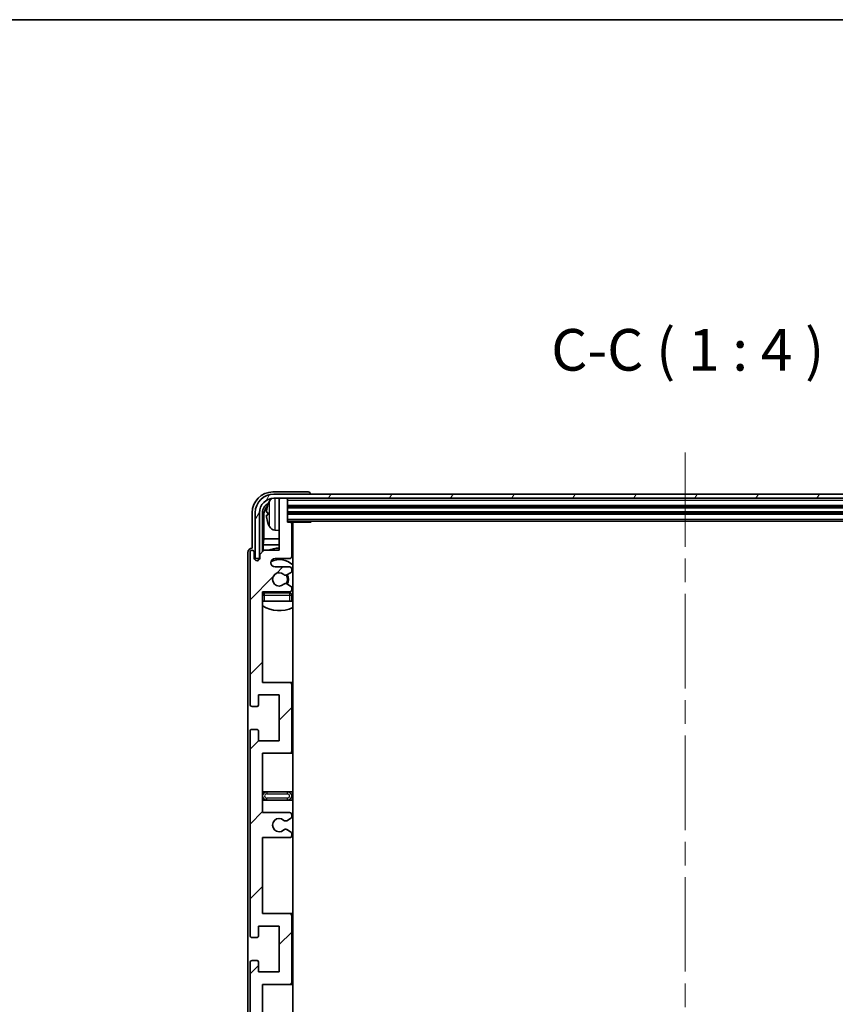
# Model space of a CAD drawing. Units: millimetres. Extents: x 0 to 9259, y 0 to 1124.
# Drawn here: x 2747 to 2943, y 888 to 1124 of the extents above; entities that cross this region are included whole.
import ezdxf

# ---------------------------------------------------------------- set-up
doc = ezdxf.new("R2010")
doc.units = ezdxf.units.MM
doc.header["$LTSCALE"] = 4
doc.linetypes.add('CHAIN', pattern=[0.3543, 0.2362, -0.0295, 0.0591, -0.0295])
for name, color, linetype, lineweight in [('Border (ISO)', 7, 'Continuous', 35), ('Centerline (ISO)', 131, 'Continuous', 18), ('Hatch (ISO)', 1, 'Continuous', 18), ('Symbol (ISO)', 7, 'Continuous', 18), ('Visible (ISO)', 7, 'Continuous', 35), ('Visible Narrow (ISO)', 7, 'Continuous', 25)]:
    doc.layers.add(name, color=color, linetype=linetype, lineweight=lineweight)
doc.styles.add('Note Text (TK)', font='txt')

# ---------------------------------------------------------------- blocks, each defined once
blk = doc.blocks.new('図面枠 tk図枠')
at = {"layer": 'Border (ISO)'}
blk.add_line((14.5, 289), (405.5, 289), dxfattribs=at)

msp = doc.modelspace()

# ---------------------------------------------------------------- hatches: boundary and pattern name
at = {"layer": 'Hatch (ISO)'}
h = msp.add_hatch(dxfattribs=at)
h.set_pattern_fill('ANSI31', color=256, scale=101.6, angle=14.999978, style=0)
h.set_pattern_definition([(60, (1516, -32), (-10.99852, 6.35), [])])
edge = h.paths.add_edge_path()
edge.add_ellipse((3005.3989, 1005.6112), major_axis=(0, 3.5), ratio=1, start_angle=270, end_angle=360)
edge.add_line((3005.3989, 1009.1112), (3003.8489, 1009.1112))
edge.add_line((3003.8489, 1009.1112), (3002.4489, 1009.1112))
edge.add_line((3002.4489, 1009.1112), (2810.8489, 1009.1112))
edge.add_line((2810.8489, 1009.1112), (2809.4489, 1009.1112))
edge.add_line((2809.4489, 1009.1112), (2807.8989, 1009.1112))
edge.add_ellipse((2807.8989, 1005.6112), major_axis=(-3.5, 0), ratio=1, start_angle=270, end_angle=360)
edge.add_line((2804.3989, 1005.6112), (2804.3989, 994.6112))
edge.add_line((2804.3989, 994.6112), (2803.3989, 994.6112))
edge.add_line((2803.3989, 994.6112), (2803.3989, 1005.6112))
edge.add_ellipse((2807.8989, 1005.6112), major_axis=(0, 4.5), ratio=1, start_angle=0, end_angle=90, ccw=False)
edge.add_line((2807.8989, 1010.1112), (3005.3989, 1010.1112))
edge.add_ellipse((3005.3989, 1005.6112), major_axis=(4.5, 0), ratio=1, start_angle=0, end_angle=90, ccw=False)
edge.add_line((3009.8989, 1005.6112), (3009.8989, 994.6112))
edge.add_line((3009.8989, 994.6112), (3008.8989, 994.6112))
edge.add_line((3008.8989, 994.6112), (3008.8989, 1005.6112))
h = msp.add_hatch(dxfattribs=at)
h.set_pattern_fill('ANSI31', color=256, scale=101.6, style=0)
h.set_pattern_definition([(45, (1516, -32), (-8.98026, 8.98026), [])])
edge = h.paths.add_edge_path()
edge.add_line((2811.6489, 874.1112), (2805.1489, 874.1112))
edge.add_line((2805.1489, 874.1112), (2805.1489, 892.3612))
edge.add_line((2805.1489, 892.3612), (2811.6489, 892.3612))
edge.add_ellipse((2811.6489, 892.8612), major_axis=(0, -0.5), ratio=1, start_angle=0, end_angle=90)
edge.add_line((2812.1489, 892.8612), (2812.1489, 908.8612))
edge.add_ellipse((2811.6489, 908.8612), major_axis=(0.5, 0), ratio=1, start_angle=0, end_angle=90)
edge.add_line((2811.6489, 909.3612), (2805.1489, 909.3612))
edge.add_line((2805.1489, 909.3612), (2805.1489, 927.6112))
edge.add_line((2805.1489, 927.6112), (2811.6489, 927.6112))
edge.add_ellipse((2811.6489, 928.1112), major_axis=(0, -0.5), ratio=1, start_angle=0, end_angle=90)
edge.add_line((2812.1489, 928.1112), (2812.1489, 928.5905))
edge.add_ellipse((2811.6489, 928.5905), major_axis=(0.5, 0), ratio=1, start_angle=0, end_angle=60)
edge.add_line((2811.8989, 929.0235), (2810.997, 929.5442))
edge.add_ellipse((2810.747, 929.1112), major_axis=(0.25, 0.433), ratio=1, start_angle=0, end_angle=30)
edge.add_line((2810.747, 929.6112), (2810.6186, 929.6112))
edge.add_ellipse((2810.6186, 929.1112), major_axis=(0, 0.5), ratio=1, start_angle=0, end_angle=44.415309)
edge.add_ellipse((2809.1489, 930.6112), major_axis=(1.1198, -1.1429), ratio=1, start_angle=91.169383, end_angle=360, ccw=False)
edge.add_ellipse((2810.6186, 932.1112), major_axis=(-0.3499, -0.3571), ratio=1, start_angle=0, end_angle=44.415309)
edge.add_line((2810.6186, 931.6112), (2810.747, 931.6112))
edge.add_ellipse((2810.747, 932.1112), major_axis=(0, -0.5), ratio=1, start_angle=0, end_angle=30)
edge.add_line((2810.997, 931.6782), (2811.8989, 932.1989))
edge.add_ellipse((2811.6489, 932.6319), major_axis=(0.25, -0.433), ratio=1, start_angle=0, end_angle=60)
edge.add_line((2812.1489, 932.6319), (2812.1489, 933.1112))
edge.add_ellipse((2811.6489, 933.1112), major_axis=(0.5, 0), ratio=1, start_angle=0, end_angle=90)
edge.add_line((2811.6489, 933.6112), (2805.1489, 933.6112))
edge.add_line((2805.1489, 933.6112), (2805.1489, 947.8612))
edge.add_line((2805.1489, 947.8612), (2811.6489, 947.8612))
edge.add_ellipse((2811.6489, 948.3612), major_axis=(0, -0.5), ratio=1, start_angle=0, end_angle=90)
edge.add_line((2812.1489, 948.3612), (2812.1489, 964.3612))
edge.add_ellipse((2811.6489, 964.3612), major_axis=(0.5, 0), ratio=1, start_angle=0, end_angle=90)
edge.add_line((2811.6489, 964.8612), (2805.1489, 964.8612))
edge.add_line((2805.1489, 964.8612), (2805.1489, 986.6112))
edge.add_line((2805.1489, 986.6112), (2811.6489, 986.6112))
edge.add_ellipse((2811.6489, 987.1112), major_axis=(0, -0.5), ratio=1, start_angle=0, end_angle=90)
edge.add_line((2812.1489, 987.1112), (2812.1489, 987.5905))
edge.add_ellipse((2811.6489, 987.5905), major_axis=(0.5, 0), ratio=1, start_angle=0, end_angle=60)
edge.add_line((2811.8989, 988.0235), (2810.997, 988.5442))
edge.add_ellipse((2810.747, 988.1112), major_axis=(0.25, 0.433), ratio=1, start_angle=0, end_angle=30)
edge.add_line((2810.747, 988.6112), (2810.6186, 988.6112))
edge.add_ellipse((2810.6186, 988.1112), major_axis=(0, 0.5), ratio=1, start_angle=0, end_angle=44.415309)
edge.add_ellipse((2809.1489, 989.6112), major_axis=(1.1198, -1.1429), ratio=1, start_angle=91.169383, end_angle=360, ccw=False)
edge.add_ellipse((2810.6186, 991.1112), major_axis=(-0.3499, -0.3571), ratio=1, start_angle=0, end_angle=44.415309)
edge.add_line((2810.6186, 990.6112), (2810.747, 990.6112))
edge.add_ellipse((2810.747, 991.1112), major_axis=(0, -0.5), ratio=1, start_angle=0, end_angle=30)
edge.add_line((2810.997, 990.6782), (2811.8989, 991.1989))
edge.add_ellipse((2811.6489, 991.6319), major_axis=(0.25, -0.433), ratio=1, start_angle=0, end_angle=60)
edge.add_line((2812.1489, 991.6319), (2812.1489, 992.1112))
edge.add_ellipse((2811.6489, 992.1112), major_axis=(0.5, 0), ratio=1, start_angle=0, end_angle=90)
edge.add_line((2811.6489, 992.6112), (2808.1489, 992.6112))
edge.add_ellipse((2808.1489, 993.6112), major_axis=(0, -1), ratio=1, start_angle=180, end_angle=360, ccw=False)
edge.add_line((2808.1489, 994.6112), (2811.6489, 994.6112))
edge.add_ellipse((2811.6489, 995.1112), major_axis=(0, -0.5), ratio=1, start_angle=0, end_angle=90)
edge.add_line((2812.1489, 995.1112), (2812.1489, 1003.0612))
edge.add_ellipse((2811.8489, 1003.0612), major_axis=(0.3, 0), ratio=1, start_angle=0, end_angle=90)
edge.add_line((2811.8489, 1003.3612), (2811.1489, 1003.3612))
edge.add_line((2811.1489, 1003.3612), (2811.1489, 1008.8112))
edge.add_ellipse((2810.8489, 1008.8112), major_axis=(0.3, 0), ratio=1, start_angle=0, end_angle=90)
edge.add_line((2810.8489, 1009.1112), (2809.4489, 1009.1112))
edge.add_ellipse((2809.4489, 1008.8112), major_axis=(0, 0.3), ratio=1, start_angle=0, end_angle=90)
edge.add_line((2809.1489, 1008.8112), (2809.1489, 996.6112))
edge.add_line((2809.1489, 996.6112), (2805.4989, 996.6112))
edge.add_line((2805.4989, 996.6112), (2804.4989, 995.6112))
edge.add_line((2804.4989, 995.6112), (2804.4989, 994.7112))
edge.add_ellipse((2803.8239, 994.7909), major_axis=(0.675, -0.0797), ratio=1, start_angle=193.465843, end_angle=360, ccw=False)
edge.add_line((2803.1489, 994.7112), (2803.1489, 996.1112))
edge.add_ellipse((2802.6489, 996.1112), major_axis=(0.5, 0), ratio=1, start_angle=0, end_angle=180)
edge.add_line((2802.1489, 996.1112), (2802.1489, 959.6112))
edge.add_ellipse((2802.6489, 959.6112), major_axis=(-0.5, 0), ratio=1, start_angle=0, end_angle=90)
edge.add_line((2802.6489, 959.1112), (2803.8489, 959.1112))
edge.add_ellipse((2803.8489, 959.4112), major_axis=(0, -0.3), ratio=1, start_angle=0, end_angle=90)
edge.add_line((2804.1489, 959.4112), (2804.1489, 961.8612))
edge.add_line((2804.1489, 961.8612), (2809.1489, 961.8612))
edge.add_line((2809.1489, 961.8612), (2809.1489, 950.8612))
edge.add_line((2809.1489, 950.8612), (2804.1489, 950.8612))
edge.add_line((2804.1489, 950.8612), (2804.1489, 953.3112))
edge.add_ellipse((2803.8489, 953.3112), major_axis=(0.3, 0), ratio=1, start_angle=0, end_angle=90)
edge.add_line((2803.8489, 953.6112), (2802.6489, 953.6112))
edge.add_ellipse((2802.6489, 953.1112), major_axis=(0, 0.5), ratio=1, start_angle=0, end_angle=90)
edge.add_line((2802.1489, 953.1112), (2802.1489, 904.1112))
edge.add_ellipse((2802.6489, 904.1112), major_axis=(-0.5, 0), ratio=1, start_angle=0, end_angle=90)
edge.add_line((2802.6489, 903.6112), (2803.8489, 903.6112))
edge.add_ellipse((2803.8489, 903.9112), major_axis=(0, -0.3), ratio=1, start_angle=0, end_angle=90)
edge.add_line((2804.1489, 903.9112), (2804.1489, 906.3612))
edge.add_line((2804.1489, 906.3612), (2809.1489, 906.3612))
edge.add_line((2809.1489, 906.3612), (2809.1489, 895.3612))
edge.add_line((2809.1489, 895.3612), (2804.1489, 895.3612))
edge.add_line((2804.1489, 895.3612), (2804.1489, 897.8112))
edge.add_ellipse((2803.8489, 897.8112), major_axis=(0.3, 0), ratio=1, start_angle=0, end_angle=90)
edge.add_line((2803.8489, 898.1112), (2802.6489, 898.1112))
edge.add_ellipse((2802.6489, 897.6112), major_axis=(0, 0.5), ratio=1, start_angle=0, end_angle=90)
edge.add_line((2802.1489, 897.6112), (2802.1489, 848.6112))
edge.add_ellipse((2802.6489, 848.6112), major_axis=(-0.5, 0), ratio=1, start_angle=0, end_angle=90)
edge.add_line((2802.6489, 848.1112), (2803.8489, 848.1112))
edge.add_ellipse((2803.8489, 848.4112), major_axis=(0, -0.3), ratio=1, start_angle=0, end_angle=90)
edge.add_line((2804.1489, 848.4112), (2804.1489, 850.8612))
edge.add_line((2804.1489, 850.8612), (2809.1489, 850.8612))
edge.add_line((2809.1489, 850.8612), (2809.1489, 839.8612))
edge.add_line((2809.1489, 839.8612), (2804.1489, 839.8612))
edge.add_line((2804.1489, 839.8612), (2804.1489, 842.3112))
edge.add_ellipse((2803.8489, 842.3112), major_axis=(0.3, 0), ratio=1, start_angle=0, end_angle=90)
edge.add_line((2803.8489, 842.6112), (2802.6489, 842.6112))
edge.add_ellipse((2802.6489, 842.1112), major_axis=(0, 0.5), ratio=1, start_angle=0, end_angle=90)
edge.add_line((2802.1489, 842.1112), (2802.1489, 805.6112))
edge.add_ellipse((2802.6489, 805.6112), major_axis=(-0.5, 0), ratio=1, start_angle=0, end_angle=180)
edge.add_line((2803.1489, 805.6112), (2803.1489, 807.0112))
edge.add_ellipse((2803.8239, 806.9315), major_axis=(-0.675, 0.0797), ratio=1, start_angle=193.465843, end_angle=360, ccw=False)
edge.add_line((2804.4989, 807.0112), (2804.4989, 806.1112))
edge.add_line((2804.4989, 806.1112), (2805.4989, 805.1112))
edge.add_line((2805.4989, 805.1112), (2809.1489, 805.1112))
edge.add_line((2809.1489, 805.1112), (2809.1489, 792.9112))
edge.add_ellipse((2809.4489, 792.9112), major_axis=(-0.3, 0), ratio=1, start_angle=0, end_angle=90)
edge.add_line((2809.4489, 792.6112), (2810.8489, 792.6112))
edge.add_ellipse((2810.8489, 792.9112), major_axis=(0, -0.3), ratio=1, start_angle=0, end_angle=90)
edge.add_line((2811.1489, 792.9112), (2811.1489, 798.3612))
edge.add_line((2811.1489, 798.3612), (2811.8489, 798.3612))
edge.add_ellipse((2811.8489, 798.6612), major_axis=(0, -0.3), ratio=1, start_angle=0, end_angle=90)
edge.add_line((2812.1489, 798.6612), (2812.1489, 806.6112))
edge.add_ellipse((2811.6489, 806.6112), major_axis=(0.5, 0), ratio=1, start_angle=0, end_angle=90)
edge.add_line((2811.6489, 807.1112), (2808.1489, 807.1112))
edge.add_ellipse((2808.1489, 808.1112), major_axis=(0, -1), ratio=1, start_angle=180, end_angle=360, ccw=False)
edge.add_line((2808.1489, 809.1112), (2811.6489, 809.1112))
edge.add_ellipse((2811.6489, 809.6112), major_axis=(0, -0.5), ratio=1, start_angle=0, end_angle=90)
edge.add_line((2812.1489, 809.6112), (2812.1489, 810.0905))
edge.add_ellipse((2811.6489, 810.0905), major_axis=(0.5, 0), ratio=1, start_angle=0, end_angle=60)
edge.add_line((2811.8989, 810.5235), (2810.997, 811.0442))
edge.add_ellipse((2810.747, 810.6112), major_axis=(0.25, 0.433), ratio=1, start_angle=0, end_angle=30)
edge.add_line((2810.747, 811.1112), (2810.6186, 811.1112))
edge.add_ellipse((2810.6186, 810.6112), major_axis=(0, 0.5), ratio=1, start_angle=0, end_angle=44.415309)
edge.add_ellipse((2809.1489, 812.1112), major_axis=(1.1198, -1.1429), ratio=1, start_angle=91.169383, end_angle=360, ccw=False)
edge.add_ellipse((2810.6186, 813.6112), major_axis=(-0.3499, -0.3571), ratio=1, start_angle=0, end_angle=44.415309)
edge.add_line((2810.6186, 813.1112), (2810.747, 813.1112))
edge.add_ellipse((2810.747, 813.6112), major_axis=(0, -0.5), ratio=1, start_angle=0, end_angle=30)
edge.add_line((2810.997, 813.1782), (2811.8989, 813.6989))
edge.add_ellipse((2811.6489, 814.1319), major_axis=(0.25, -0.433), ratio=1, start_angle=0, end_angle=60)
edge.add_line((2812.1489, 814.1319), (2812.1489, 814.6112))
edge.add_ellipse((2811.6489, 814.6112), major_axis=(0.5, 0), ratio=1, start_angle=0, end_angle=90)
edge.add_line((2811.6489, 815.1112), (2805.1489, 815.1112))
edge.add_line((2805.1489, 815.1112), (2805.1489, 836.8612))
edge.add_line((2805.1489, 836.8612), (2811.6489, 836.8612))
edge.add_ellipse((2811.6489, 837.3612), major_axis=(0, -0.5), ratio=1, start_angle=0, end_angle=90)
edge.add_line((2812.1489, 837.3612), (2812.1489, 853.3612))
edge.add_ellipse((2811.6489, 853.3612), major_axis=(0.5, 0), ratio=1, start_angle=0, end_angle=90)
edge.add_line((2811.6489, 853.8612), (2805.1489, 853.8612))
edge.add_line((2805.1489, 853.8612), (2805.1489, 868.1112))
edge.add_line((2805.1489, 868.1112), (2811.6489, 868.1112))
edge.add_ellipse((2811.6489, 868.6112), major_axis=(0, -0.5), ratio=1, start_angle=0, end_angle=90)
edge.add_line((2812.1489, 868.6112), (2812.1489, 869.0905))
edge.add_ellipse((2811.6489, 869.0905), major_axis=(0.5, 0), ratio=1, start_angle=0, end_angle=60)
edge.add_line((2811.8989, 869.5235), (2810.997, 870.0442))
edge.add_ellipse((2810.747, 869.6112), major_axis=(0.25, 0.433), ratio=1, start_angle=0, end_angle=30)
edge.add_line((2810.747, 870.1112), (2810.6186, 870.1112))
edge.add_ellipse((2810.6186, 869.6112), major_axis=(0, 0.5), ratio=1, start_angle=0, end_angle=44.415309)
edge.add_ellipse((2809.1489, 871.1112), major_axis=(1.1198, -1.1429), ratio=1, start_angle=91.169383, end_angle=360, ccw=False)
edge.add_ellipse((2810.6186, 872.6112), major_axis=(-0.3499, -0.3571), ratio=1, start_angle=0, end_angle=44.415309)
edge.add_line((2810.6186, 872.1112), (2810.747, 872.1112))
edge.add_ellipse((2810.747, 872.6112), major_axis=(0, -0.5), ratio=1, start_angle=0, end_angle=30)
edge.add_line((2810.997, 872.1782), (2811.8989, 872.6989))
edge.add_ellipse((2811.6489, 873.1319), major_axis=(0.25, -0.433), ratio=1, start_angle=0, end_angle=60)
edge.add_line((2812.1489, 873.1319), (2812.1489, 873.6112))
edge.add_ellipse((2811.6489, 873.6112), major_axis=(0.5, 0), ratio=1, start_angle=0, end_angle=90)

# ---------------------------------------------------------------- linework, layer by layer
at = {"layer": 'Centerline (ISO)', "linetype": 'CHAIN', "ltscale": 23.990969}
msp.add_line((2906.6489, 1020.1112), (2906.6489, 781.6112), dxfattribs=at)
at = {"layer": 'Visible (ISO)'}
for p, q in [((2816.1492, 1010.6112), (2807.6458, 1010.6112)), ((3005.3989, 1010.1112), (2807.8989, 1010.1112)), ((2816.6489, 1010.1112), (2816.6489, 1010.1115)), ((2807.8989, 1009.1112), (3005.3989, 1009.1112)), ((2809.1489, 1008.8112), (2809.1489, 1009.1112)), ((2809.1489, 1008.8112), (2809.1489, 996.6112)), ((2810.8489, 1009.1112), (2809.4489, 1009.1112)), ((2811.1489, 1008.8112), (2811.1489, 1009.1112)), ((2811.1489, 1003.3612), (2811.1489, 1008.8112)), ((2811.1489, 1007.1112), (3002.1489, 1007.1112)), ((2802.6489, 1005.6142), (2802.6489, 997.1112)), ((2803.3989, 1005.6112), (2803.3989, 994.6112)), ((2804.3989, 994.6112), (2804.3989, 1005.6112)), ((2805.1504, 996.2627), (2805.1504, 1005.6112)), ((2805.4996, 1005.262), (2805.4996, 999.3324)), ((2806.4349, 1005.6435), (2806.4349, 1005.0789)), ((2811.1489, 1005.6112), (3002.1489, 1005.6112)), ((2811.1489, 1003.6112), (3002.1489, 1003.6112)), ((2811.8489, 1003.3612), (2811.1489, 1003.3612)), ((2811.8489, 1003.3612), (2816.7194, 1003.3612)), ((2812.1489, 995.1112), (2812.1489, 1003.0612)), ((2812.3989, 798.3612), (2812.3989, 1003.3612)), ((2816.7194, 1003.3612), (2816.7194, 1003.6112)), ((2816.9694, 1003.6112), (2816.7194, 1003.3612)), ((2808.09, 1001.4538), (2809.1489, 1001.3612)), ((2805.3076, 997.9233), (2805.4996, 999.3324)), ((2805.3076, 997.9233), (2805.3076, 996.4198)), ((2809.1489, 997.9233), (2805.3076, 997.9233)), ((2809.1489, 999.3324), (2805.4996, 999.3324)), ((2812.3989, 999.3324), (2812.1489, 999.3324)), ((2812.3989, 997.9233), (2812.1489, 997.9233)), ((2801.6489, 996.1118), (2801.6489, 805.6106)), ((2802.1489, 996.1112), (2802.1489, 959.6112)), ((2802.6489, 997.1112), (2802.6483, 997.1112)), ((2803.1489, 994.7112), (2803.1489, 996.1112)), ((2805.4989, 996.6112), (2804.4989, 995.6112)), ((2804.4989, 995.6112), (2804.4989, 994.7112)), ((2809.1489, 996.6112), (2805.4989, 996.6112)), ((2803.3989, 994.6112), (2804.3989, 994.6112)), ((2804.1504, 994.1948), (2804.1504, 994.4098)), ((2804.2203, 994.2387), (2804.2203, 994.3399)), ((2804.3503, 994.6097), (2804.479, 994.6097)), ((2804.4201, 994.5398), (2804.4555, 994.5398)), ((2808.1489, 994.6112), (2811.6489, 994.6112)), ((2811.6489, 992.6112), (2808.1489, 992.6112)), ((2810.6186, 990.6112), (2810.747, 990.6112)), ((2810.997, 990.6782), (2811.8989, 991.1989)), ((2812.1489, 991.6319), (2812.1489, 992.1112)), ((2810.747, 988.6112), (2810.6186, 988.6112)), ((2811.8989, 988.0235), (2810.997, 988.5442)), ((2805.1489, 964.8612), (2805.1489, 986.6112)), ((2805.1489, 986.6112), (2811.6489, 986.6112)), ((2811.6489, 986.3612), (2805.6489, 986.3612)), ((2812.1489, 987.1112), (2812.1489, 987.5905)), ((2812.1489, 984.3612), (2812.1489, 985.8612)), ((2805.6489, 984.3612), (2805.1489, 984.3612)), ((2811.6489, 984.3612), (2805.6489, 984.3612)), ((2812.1489, 984.3612), (2811.6489, 984.3612)), ((2811.6489, 964.8612), (2805.1489, 964.8612)), ((2812.3989, 964.8612), (2811.6489, 964.8612)), ((2812.1489, 948.3612), (2812.1489, 964.3612)), ((2804.1489, 959.4112), (2804.1489, 961.8612)), ((2804.1489, 961.8612), (2809.1489, 961.8612)), ((2809.1489, 961.8612), (2809.1489, 950.8612)), ((2802.6489, 959.1112), (2803.8489, 959.1112)), ((2802.1489, 953.1112), (2802.1489, 904.1112)), ((2803.8489, 953.6112), (2802.6489, 953.6112)), ((2804.1489, 950.8612), (2804.1489, 953.3112)), ((2809.1489, 950.8612), (2804.1489, 950.8612)), ((2805.1489, 933.6112), (2805.1489, 947.8612)), ((2805.1489, 947.8612), (2811.6489, 947.8612)), ((2811.6489, 947.8612), (2812.3989, 947.8612)), ((2806.1489, 938.6112), (2805.1489, 938.6112)), ((2811.1489, 938.6112), (2806.1489, 938.6112)), ((2812.3989, 938.6112), (2811.1489, 938.6112)), ((2805.1489, 936.6112), (2806.1489, 936.6112)), ((2806.1489, 936.6112), (2811.1489, 936.6112)), ((2811.1489, 936.6112), (2812.3989, 936.6112)), ((2811.6489, 933.6112), (2805.1489, 933.6112)), ((2810.6186, 931.6112), (2810.747, 931.6112)), ((2810.997, 931.6782), (2811.8989, 932.1989)), ((2812.1489, 932.6319), (2812.1489, 933.1112)), ((2810.747, 929.6112), (2810.6186, 929.6112)), ((2811.8989, 929.0235), (2810.997, 929.5442)), ((2805.1489, 909.3612), (2805.1489, 927.6112)), ((2805.1489, 927.6112), (2811.6489, 927.6112)), ((2812.1489, 928.1112), (2812.1489, 928.5905)), ((2811.6489, 909.3612), (2805.1489, 909.3612)), ((2812.3989, 909.3612), (2811.6489, 909.3612)), ((2812.1489, 892.8612), (2812.1489, 908.8612)), ((2804.1489, 903.9112), (2804.1489, 906.3612)), ((2804.1489, 906.3612), (2809.1489, 906.3612)), ((2809.1489, 906.3612), (2809.1489, 895.3612)), ((2802.6489, 903.6112), (2803.8489, 903.6112)), ((2802.1489, 897.6112), (2802.1489, 848.6112)), ((2803.8489, 898.1112), (2802.6489, 898.1112)), ((2804.1489, 895.3612), (2804.1489, 897.8112)), ((2809.1489, 895.3612), (2804.1489, 895.3612)), ((2805.1489, 874.1112), (2805.1489, 892.3612)), ((2805.1489, 892.3612), (2811.6489, 892.3612)), ((2811.6489, 892.3612), (2812.3989, 892.3612))]:
    msp.add_line(p, q, dxfattribs=at)
for centre, radius, start, end in [((2807.8989, 1005.6112), 4.5, 90, 180), ((2807.8989, 1005.6112), 3.5, 90, 180), ((2806.5595, 1007.5458), 0.1246, 159.960393, 178.185174), ((2812.5489, 1005.3612), 6.5, 151.827266, 159.960393), ((2808.2294, 1007.6746), 1.6, 118.15067, 151.827266), ((2809.4489, 1008.8112), 0.3, 90, 180), ((2810.8489, 1008.8112), 0.3, 0, 90), ((2806.5595, 1003.1765), 0.1246, 181.814826, 200.039607), ((2812.5489, 1005.3612), 6.5, 200.039607, 208.172734), ((2811.8489, 1003.0612), 0.3, 0, 90), ((2808.2294, 1003.0477), 1.6, 208.172734, 265), ((2812.6489, 1001.8612), 0.5, 120, 240), ((2802.6489, 996.1112), 0.5, 0, 180), ((2809.1489, 989.6112), 7.5, 90, 111.03947), ((2809.1489, 989.6112), 7.5, 64.320711, 66.421822), ((2803.8239, 994.7909), 0.6797, 186.732921, 353.267079), ((2808.1489, 993.6112), 1, 90, 270), ((2809.1489, 989.6112), 4.75, 46.826449, 114.136249), ((2811.6489, 995.1112), 0.5, 270, 0), ((2809.1489, 989.6112), 1.6, 45.584691, 314.415309), ((2810.6186, 991.1112), 0.5, 225.584691, 270), ((2810.747, 991.1112), 0.5, 270, 300), ((2809.1489, 989.6112), 2, 329.475542, 30.524458), ((2809.1489, 989.6112), 2.25, 330, 30), ((2811.6489, 992.1112), 0.5, 0, 90), ((2811.6489, 991.6319), 0.5, 300, 0), ((2810.6186, 988.1112), 0.5, 90, 134.415309), ((2810.747, 988.1112), 0.5, 60, 90), ((2805.6489, 985.8612), 0.5, 90, 180), ((2809.1489, 989.6112), 4.75, 219.166711, 223.173551), ((2811.6489, 987.1112), 0.5, 270, 0), ((2811.6489, 985.8612), 0.5, 0, 90), ((2811.6489, 987.5905), 0.5, 0, 60), ((2809.1489, 989.6112), 4.75, 309.10289, 313.173551), ((2809.1489, 989.6112), 7.5, 237.769047, 295.679289), ((2811.6489, 964.3612), 0.5, 0, 90), ((2802.6489, 959.6112), 0.5, 180, 270), ((2803.8489, 959.4112), 0.3, 270, 0), ((2802.6489, 953.1112), 0.5, 90, 180), ((2803.8489, 953.3112), 0.3, 0, 90), ((2811.6489, 948.3612), 0.5, 270, 0), ((2806.1489, 937.6112), 1, 90, 270), ((2811.1489, 937.6112), 1, 270, 90), ((2809.1489, 930.6112), 1.6, 45.584691, 314.415309), ((2810.6186, 932.1112), 0.5, 225.584691, 270), ((2810.747, 932.1112), 0.5, 270, 300), ((2811.6489, 933.1112), 0.5, 0, 90), ((2811.6489, 932.6319), 0.5, 300, 0), ((2810.6186, 929.1112), 0.5, 90, 134.415309), ((2810.747, 929.1112), 0.5, 60, 90), ((2811.6489, 928.1112), 0.5, 270, 0), ((2811.6489, 928.5905), 0.5, 0, 60), ((2811.6489, 908.8612), 0.5, 0, 90), ((2802.6489, 904.1112), 0.5, 180, 270), ((2803.8489, 903.9112), 0.3, 270, 0), ((2802.6489, 897.6112), 0.5, 90, 180), ((2803.8489, 897.8112), 0.3, 0, 90), ((2811.6489, 892.8612), 0.5, 270, 0)]:
    msp.add_arc(centre, radius, start, end, dxfattribs=at)
for centre, major_axis, ratio, start_param, end_param in [((2807.6519, 1005.6081), (-3.5398, 3.5398), 0.99878277, 5.49839613, 7.06797448), ((2816.1486, 1010.1109), (0.354, 0.354), 0.99878277, 5.49839613, 7.06797448), ((2807.6519, 1005.6081), (-1.7699, 1.7699), 0.99878277, 5.955351, 7.06797448), ((2812.5367, 1005.354), (-3.2829, 5.6083), 0.99488747, 0.69485901, 0.93384331), ((2808.0011, 1005.2589), (-1.7699, 1.7699), 0.99878277, 6.25050164, 7.06797448), ((2812.5367, 1005.2216), (-6.4737, 0.5671), 0.05101764, 0.10959827, 0.34858257), ((2812.5367, 1005.5008), (-6.4737, -0.5671), 0.05101764, 5.93460274, 6.17358703), ((2812.5367, 1005.3683), (3.2829, 5.6083), 0.99488747, 2.20774935, 2.44673364), ((2802.6495, 996.1106), (-0.708, 0.708), 0.99878277, 5.49839613, 7.06797448), ((2804.3505, 994.4095), (-0.1416, 0.1416), 0.99878277, 5.49839613, 7.06797448), ((2804.4204, 994.3397), (-0.1416, 0.1416), 0.99878277, 5.49839613, 7.06797448)]:
    msp.add_ellipse(centre, major_axis=major_axis, ratio=ratio, start_param=start_param, end_param=end_param, dxfattribs=at)
for points, knots in [([(2806.0986, 1005.7491), (2806.0943, 1005.7516), (2806.0906, 1005.7625), (2806.086, 1005.8007), (2806.085, 1005.8282), (2806.0857, 1005.89), (2806.0873, 1005.9286), (2806.0925, 1006.0006), (2806.0954, 1006.0327), (2806.0986, 1006.0639)], [0, 0, 0, 0, 0.0124997785, 0.0124997785, 0.0249995571, 0.0249995571, 0.0375236714, 0.0375236714, 0.0466766062, 0.0466766062, 0.0466766062, 0.0466766062]), ([(2806.0986, 1004.6585), (2806.0943, 1004.6998), (2806.0906, 1004.7436), (2806.086, 1004.8233), (2806.085, 1004.8593), (2806.0857, 1004.9152), (2806.0873, 1004.9389), (2806.0925, 1004.9649), (2806.0954, 1004.9713), (2806.0986, 1004.9732)], [0, 0, 0, 0, 0.0125039067, 0.0125039067, 0.0250078135, 0.0250078135, 0.0375277995, 0.0375277995, 0.0466766392, 0.0466766392, 0.0466766392, 0.0466766392])]:
    msp.add_open_spline(points, degree=3, knots=knots, dxfattribs=at)
at = {"layer": 'Visible Narrow (ISO)'}
for p, q in [((2806.4424, 1007.5885), (2806.4424, 1007.5708)), ((2806.819, 1002.2923), (2806.819, 1008.43)), ((2808.09, 1009.1112), (2808.09, 1001.4538)), ((2811.1489, 1008.6112), (3002.1489, 1008.6112)), ((2811.1489, 1007.4112), (3002.1489, 1007.4112)), ((2805.4996, 1005.262), (2805.1504, 1005.6112)), ((2806.4424, 1005.6418), (2806.4424, 1005.0806)), ((2811.1489, 1006.8112), (3002.1489, 1006.8112)), ((2811.1489, 1005.9112), (3002.1489, 1005.9112)), ((2811.1489, 1005.3112), (3002.1489, 1005.3112)), ((2806.4424, 1003.1516), (2806.4424, 1003.1338)), ((2811.1489, 1004.1112), (3002.1489, 1004.1112)), ((2804.1504, 994.4098), (2804.2203, 994.3399)), ((2804.4201, 994.5398), (2804.3503, 994.6097)), ((2805.1489, 985.8612), (2805.6489, 985.8612)), ((2805.6489, 985.8612), (2805.6489, 986.3612)), ((2805.6489, 984.3612), (2805.6489, 985.8612)), ((2805.6489, 985.8612), (2811.6489, 985.8612)), ((2811.6489, 986.3612), (2811.6489, 985.8612)), ((2811.6489, 985.8612), (2812.1489, 985.8612)), ((2811.6489, 985.8612), (2811.6489, 984.3612)), ((2806.1489, 938.6112), (2806.1489, 938.1112)), ((2811.1489, 938.1112), (2811.1489, 938.6112)), ((2806.1489, 938.1112), (2811.1489, 938.1112)), ((2806.1489, 936.6112), (2806.1489, 937.1112)), ((2811.1489, 937.1112), (2806.1489, 937.1112)), ((2811.1489, 936.6112), (2811.1489, 937.1112))]:
    msp.add_line(p, q, dxfattribs=at)
for centre, start, end in [((2806.1489, 937.6112), 90, 270), ((2811.1489, 937.6112), 270, 90)]:
    msp.add_arc(centre, 0.5, start, end, dxfattribs=at)

# ---------------------------------------------------------------- block references
at = {"xscale": 4, "yscale": 4, "zscale": 4}
msp.add_blockref('図面枠 tk図枠', (1516, -32), dxfattribs=at)

# ---------------------------------------------------------------- texts
at = {"layer": 'Symbol (ISO)', "color": 7, "insert": (2874.4742, 1036.6112), "char_height": 10, "attachment_point": 7, "style": 'Note Text (TK)'}
msp.add_mtext('C-C ( 1 : 4 )', dxfattribs=at)

doc.saveas('drawing.dxf')
